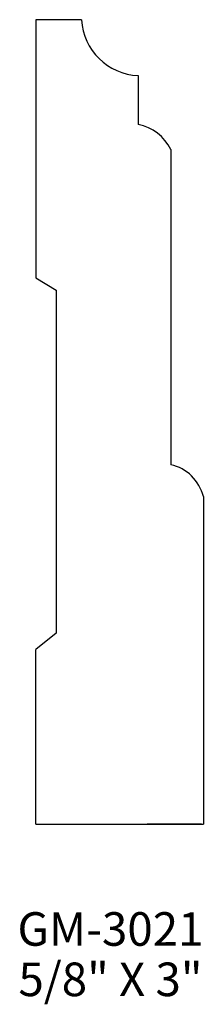
# Model space of a CAD drawing. Extents: x 162.44 to 163.13, y 169.26 to 172.93.
import ezdxf
from ezdxf.enums import TextEntityAlignment as Align

# ---------------------------------------------------------------- set-up
doc = ezdxf.new("R2010")
doc.units = 0
doc.header["$MEASUREMENT"] = 0
doc.layers.get('0').update_dxf_attribs({"linetype": 'CONTINUOUS'})

msp = doc.modelspace()

# ---------------------------------------------------------------- linework, layer by layer
for p, q in [((162.504, 172.9278), (162.504, 171.9669)), ((162.6745, 172.9278), (162.504, 172.9278)), ((162.8862, 172.7197), (162.8862, 172.5375)), ((163.0073, 172.4448), (163.0073, 171.2708)), ((162.504, 171.9669), (162.5801, 171.9204)), ((162.5801, 171.9204), (162.5801, 170.6438)), ((163.129, 171.1521), (163.129, 169.9322)), ((162.5801, 170.6438), (162.504, 170.5832)), ((162.504, 169.9322), (162.504, 170.5832)), ((162.504, 169.9322), (163.129, 169.9322)), ((163.1223, 169.9322), (162.9193, 169.9322))]:
    msp.add_line(p, q)
for centre, radius, start, end in [((162.8949, 172.9403), 0.2208, 183.249, 267.7308), ((162.8553, 172.3718), 0.1685, 25.6507, 79.4657), ((162.9728, 171.1137), 0.1608, 13.8052, 77.6241)]:
    msp.add_arc(centre, radius, start, end)

# ---------------------------------------------------------------- texts
for s, p in [('GM-3021', (162.7826, 169.4797)), ('5/8" X 3"', (162.7826, 169.2922))]:
    msp.add_text(s, height=0.125).set_placement(p, align=Align.CENTER)

doc.saveas('drawing.dxf')
